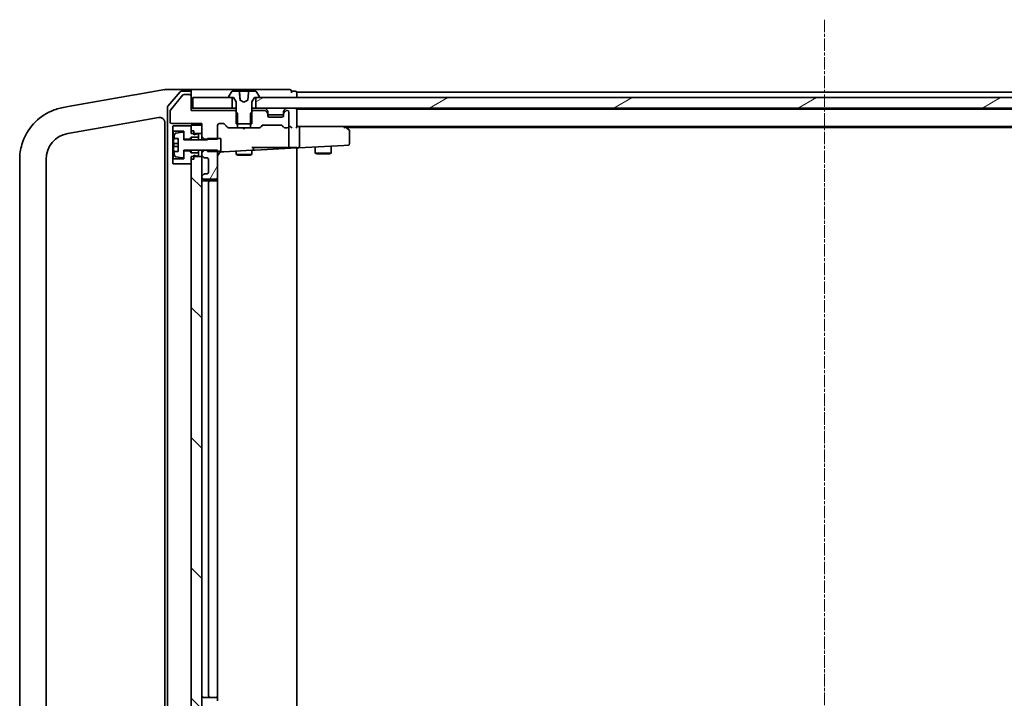
# Model space of a CAD drawing. Units: millimetres. Extents: x 0 to 8858, y 0 to 1546.
# Drawn here: x 1427 to 1613, y 1265 to 1394 of the extents above; entities that cross this region are included whole.
import ezdxf

# ---------------------------------------------------------------- set-up
doc = ezdxf.new("R2010")
doc.units = ezdxf.units.MM
doc.header["$LTSCALE"] = 0.5
doc.linetypes.add('CHAIN', pattern=[0.3543, 0.2362, -0.0295, 0.0591, -0.0295])
for name, color, linetype, lineweight in [('Centerline (ISO)', 131, 'Continuous', 18), ('Hatch (ISO)', 1, 'Continuous', 18), ('Visible (ISO)', 7, 'Continuous', 35)]:
    doc.layers.add(name, color=color, linetype=linetype, lineweight=lineweight)

msp = doc.modelspace()

# ---------------------------------------------------------------- hatches: boundary and pattern name
at = {"layer": 'Hatch (ISO)'}
h = msp.add_hatch(dxfattribs=at)
h.set_pattern_fill('ANSI31', color=256, scale=139.7, angle=-14.9999778, style=0)
h.set_pattern_definition([(30, (125.75, -44), (-8.73126, 15.12297), [])])
h.paths.add_polyline_path([(1471.35556, 1378.96678), (1471.35556, 1376.96678), (1686.85556, 1376.96678), (1686.85556, 1378.96678), (1686.30556, 1378.96678), (1471.90556, 1378.96678)])
h = msp.add_hatch(dxfattribs=at)
h.set_pattern_fill('ANSI31', color=256, scale=139.7, style=0)
h.set_pattern_definition([(45, (125.75, -44), (-12.34785, 12.34785), [])])
edge = h.paths.add_edge_path()
edge.add_line((1462.20556, 1368.71678), (1464.10556, 1368.71678))
edge.add_line((1464.10556, 1368.71678), (1464.70556, 1368.71678))
edge.add_line((1464.70556, 1368.71678), (1464.70556, 1371.21678))
edge.add_line((1464.70556, 1371.21678), (1464.10556, 1371.21678))
edge.add_line((1464.10556, 1371.21678), (1462.20556, 1371.21678))
edge.add_line((1462.20556, 1371.21678), (1462.20556, 1371.07321))
edge.add_line((1462.20556, 1371.07321), (1462.20556, 1370.96678))
edge.add_line((1462.20556, 1370.96678), (1457.70556, 1370.96678))
edge.add_line((1457.70556, 1370.96678), (1457.70556, 1371.06678))
edge.add_line((1457.70556, 1371.06678), (1457.70556, 1372.23172))
edge.add_ellipse((1457.50556, 1372.23172), major_axis=(0, 0.2), ratio=1, start_angle=270, end_angle=369.2129509)
edge.add_line((1457.47354, 1372.42914), (1456.17865, 1372.21912))
edge.add_ellipse((1456.21068, 1372.0217), major_axis=(-0.19742, -0.03202), ratio=1, start_angle=270, end_angle=333.8961167)
edge.add_ellipse((1462.97806, 1369.96678), major_axis=(-2.11303, -6.95876), ratio=1, start_angle=270, end_angle=276.9937665)
edge.add_line((1455.81379, 1371.21678), (1456.65556, 1371.21678))
edge.add_line((1456.65556, 1371.21678), (1456.65556, 1368.71678))
edge.add_line((1456.65556, 1368.71678), (1455.81379, 1368.71678))
edge.add_ellipse((1462.97806, 1369.96678), major_axis=(1.25, -7.16427), ratio=1, start_angle=270, end_angle=276.9937665)
edge.add_ellipse((1456.21068, 1367.91186), major_axis=(0.05811, -0.19137), ratio=1, start_angle=270, end_angle=333.8961167)
edge.add_line((1456.17865, 1367.71444), (1457.47354, 1367.50441))
edge.add_ellipse((1457.50556, 1367.70183), major_axis=(0.19742, -0.03202), ratio=1, start_angle=270, end_angle=369.2129509)
edge.add_line((1457.70556, 1367.70183), (1457.70556, 1368.86678))
edge.add_line((1457.70556, 1368.86678), (1457.70556, 1368.96678))
edge.add_line((1457.70556, 1368.96678), (1462.20556, 1368.96678))
edge.add_line((1462.20556, 1368.96678), (1462.20556, 1368.96035))
edge.add_line((1462.20556, 1368.96035), (1462.20556, 1368.71678))
h = msp.add_hatch(dxfattribs=at)
h.set_pattern_fill('ANSI31', color=256, scale=139.7, angle=90.0002105, style=0)
h.set_pattern_definition([(135.0002, (125.75, -44), (-12.3478, -12.3479), [])])
h.paths.add_polyline_path([(1461.10556, 1367.81678), (1459.60556, 1367.81678), (1459.10556, 1367.81678), (1459.10556, 1367.26678), (1459.10556, 1366.36678), (1459.10556, 1262.06678), (1459.10556, 1261.16678), (1459.10556, 1260.61678), (1459.60556, 1260.61678), (1461.10556, 1260.61678), (1461.10556, 1264.54104), (1461.10556, 1264.61678), (1461.10556, 1363.81678), (1461.10556, 1363.89251)])
h = msp.add_hatch(dxfattribs=at)
h.set_pattern_fill('ANSI31', color=256, scale=139.7, angle=14.9999778, style=0)
h.set_pattern_definition([(60, (125.75, -44), (-15.12297, 8.73126), [])])
edge = h.paths.add_edge_path()
edge.add_ellipse((1461.40556, 1363.89251), major_axis=(-0.21213, -0.21213), ratio=1, start_angle=270, end_angle=315)
edge.add_line((1461.10556, 1363.89251), (1461.10556, 1363.81678))
edge.add_ellipse((1461.40556, 1363.81678), major_axis=(0, -0.3), ratio=1, start_angle=270, end_angle=360)
edge.add_line((1461.40556, 1363.51678), (1463.80556, 1363.51678))
edge.add_ellipse((1463.80556, 1363.81678), major_axis=(0.3, 0), ratio=1, start_angle=270, end_angle=360)
edge.add_line((1464.10556, 1363.81678), (1464.10556, 1368.71678))
edge.add_line((1464.10556, 1368.71678), (1464.10556, 1368.96035))
edge.add_line((1464.10556, 1368.96035), (1462.20556, 1368.96035))
edge.add_line((1462.20556, 1368.96035), (1461.60556, 1368.96035))
edge.add_line((1461.60556, 1368.96035), (1461.10556, 1368.46035))
edge.add_line((1461.10556, 1368.46035), (1461.10556, 1368.14104))
edge.add_ellipse((1461.40556, 1368.14104), major_axis=(0, -0.3), ratio=1, start_angle=270, end_angle=315)
edge.add_line((1461.19343, 1367.92891), (1461.5177, 1367.60465))
edge.add_ellipse((1461.72983, 1367.81678), major_axis=(0.21213, -0.21213), ratio=1, start_angle=270, end_angle=315)
edge.add_line((1461.72983, 1367.51678), (1462.10556, 1367.51678))
edge.add_ellipse((1462.10556, 1367.21678), major_axis=(0.3, 0), ratio=1, start_angle=0, end_angle=90, ccw=False)
edge.add_line((1462.40556, 1367.21678), (1462.40556, 1364.81678))
edge.add_ellipse((1462.10556, 1364.81678), major_axis=(0, -0.3), ratio=1, start_angle=0, end_angle=90, ccw=False)
edge.add_line((1462.10556, 1364.51678), (1461.72983, 1364.51678))
edge.add_ellipse((1461.72983, 1364.21678), major_axis=(-0.3, 0), ratio=1, start_angle=270, end_angle=315)
edge.add_line((1461.5177, 1364.42891), (1461.19343, 1364.10465))

# ---------------------------------------------------------------- linework, layer by layer
at = {"layer": 'Centerline (ISO)', "linetype": 'CHAIN', "ltscale": 20}
msp.add_line((1579.10556, 1393.71678), (1579.10556, 1234.71678), dxfattribs=at)
at = {"layer": 'Visible (ISO)'}
for p, q in [((1447.96479, 1379.38399), (1435.8115, 1377.24104)), ((1448.43615, 1379.46711), (1447.96479, 1379.38399)), ((1454.08996, 1380.46403), (1448.43615, 1379.46711)), ((1454.10556, 1380.46678), (1454.08996, 1380.46403)), ((1456.76311, 1380.46678), (1454.10556, 1380.46678)), ((1457.01581, 1380.06266), (1454.67834, 1377.3512)), ((1457.5456, 1379.44481), (1455.15192, 1376.5724)), ((1458.80556, 1380.46678), (1456.76311, 1380.46678)), ((1458.80556, 1380.16678), (1457.24303, 1380.16678)), ((1458.80556, 1379.51678), (1457.69924, 1379.51678)), ((1474.10556, 1380.46678), (1458.80556, 1380.46678)), ((1459.10556, 1380.16678), (1459.10556, 1379.86678)), ((1459.10556, 1379.21678), (1459.10556, 1379.86678)), ((1459.10556, 1376.51678), (1459.10556, 1379.21678)), ((1459.40556, 1378.96678), (1459.40556, 1376.96678)), ((1466.85556, 1378.96678), (1459.40556, 1378.96678)), ((1466.20556, 1379.10749), (1466.20556, 1379.06678)), ((1466.79641, 1380.07578), (1466.23788, 1379.21649)), ((1466.30556, 1378.96678), (1467.10556, 1378.96678)), ((1466.85556, 1376.96678), (1466.85556, 1378.96678)), ((1468.17638, 1380.16678), (1466.9641, 1380.16678)), ((1467.10556, 1378.96678), (1467.60556, 1378.16678)), ((1468.17638, 1380.16678), (1468.18431, 1380.16678)), ((1468.5895, 1380.16678), (1468.18431, 1380.16678)), ((1468.23412, 1380.12114), (1468.37726, 1378.48506)), ((1468.5895, 1380.16678), (1469.7737, 1380.16678)), ((1470.03475, 1380.16678), (1469.7737, 1380.16678)), ((1471.24703, 1380.16678), (1470.03475, 1380.16678)), ((1470.60556, 1378.16678), (1471.10556, 1378.96678)), ((1471.10556, 1378.96678), (1471.90556, 1378.96678)), ((1471.35556, 1378.96678), (1471.35556, 1376.96678)), ((1686.85556, 1378.96678), (1471.35556, 1378.96678)), ((1471.97325, 1379.21649), (1471.41472, 1380.07578)), ((1472.00556, 1379.06678), (1472.00556, 1379.10749)), ((1477.80556, 1380.46678), (1474.10556, 1380.46678)), ((1478.80556, 1380.16678), (1478.10556, 1380.16678)), ((1478.10556, 1379.86678), (1478.10556, 1380.16678)), ((1479.10556, 1379.66678), (1479.10556, 1379.96678)), ((1679.10556, 1379.96678), (1479.10556, 1379.96678)), ((1479.10556, 1378.96678), (1479.10556, 1379.66678)), ((1434.9118, 1377.0824), (1434.86908, 1377.07487)), ((1435.8115, 1377.24104), (1434.9118, 1377.0824)), ((1454.60556, 1377.15532), (1454.60556, 1251.27824)), ((1459.40556, 1376.96678), (1459.10556, 1376.96678)), ((1459.40556, 1376.96678), (1466.85556, 1376.96678)), ((1467.60556, 1376.96678), (1466.85556, 1376.96678)), ((1467.60556, 1378.16678), (1467.60556, 1373.96678)), ((1469.10556, 1378.06678), (1468.39761, 1378.4432)), ((1469.81352, 1378.4432), (1469.10556, 1378.06678)), ((1470.60556, 1373.96678), (1470.60556, 1378.16678)), ((1471.35556, 1376.96678), (1470.60556, 1376.96678)), ((1471.35556, 1376.96678), (1686.85556, 1376.96678)), ((1479.10556, 1376.76678), (1479.10556, 1376.96678)), ((1447.97829, 1374.30924), (1452.93192, 1375.1827)), ((1455.10556, 1376.44437), (1455.10556, 1374.31678)), ((1467.37606, 1376.51678), (1459.10556, 1376.51678)), ((1467.87606, 1376.01678), (1467.37606, 1376.51678)), ((1467.60556, 1376.51678), (1467.37606, 1376.51678)), ((1467.87606, 1373.21678), (1467.87606, 1376.01678)), ((1470.83506, 1376.51678), (1470.33506, 1376.01678)), ((1470.33506, 1376.01678), (1470.33506, 1373.21678)), ((1470.83506, 1376.51678), (1470.60556, 1376.51678)), ((1472.9813, 1376.51678), (1470.83506, 1376.51678)), ((1473.5177, 1376.55465), (1473.19343, 1376.87891)), ((1473.5177, 1376.10465), (1473.19343, 1376.42891)), ((1473.60556, 1375.89251), (1473.60556, 1376.34251)), ((1473.60556, 1375.51678), (1473.60556, 1375.89251)), ((1476.60556, 1375.66678), (1473.60556, 1375.66678)), ((1476.30556, 1375.21678), (1473.90556, 1375.21678)), ((1476.60556, 1376.34251), (1476.60556, 1375.89251)), ((1476.60556, 1375.89251), (1476.60556, 1375.51678)), ((1477.0177, 1376.87891), (1476.69343, 1376.55465)), ((1477.0177, 1376.42891), (1476.69343, 1376.10465)), ((1477.30556, 1376.51678), (1477.22983, 1376.51678)), ((1477.60556, 1373.51678), (1477.60556, 1376.21678)), ((1479.10556, 1376.66678), (1479.10556, 1376.76678)), ((1679.10556, 1376.76678), (1479.10556, 1376.76678)), ((1479.10556, 1373.37891), (1479.10556, 1376.66678)), ((1435.73732, 1372.15083), (1447.97829, 1374.30924)), ((1454.10556, 1374.19789), (1454.10556, 1254.23566)), ((1455.40556, 1374.01678), (1461.10556, 1374.01678)), ((1455.70556, 1373.56678), (1455.60556, 1373.46678)), ((1455.60556, 1373.46678), (1455.60556, 1372.66678)), ((1459.10556, 1373.56678), (1455.70556, 1373.56678)), ((1461.10556, 1373.71678), (1459.10556, 1373.71678)), ((1459.10556, 1373.71678), (1459.10556, 1372.11678)), ((1459.10556, 1372.66678), (1459.10556, 1373.56678)), ((1461.10556, 1374.01678), (1461.10556, 1371.57321)), ((1461.10556, 1372.11678), (1461.10556, 1373.71678)), ((1464.10556, 1371.07321), (1464.10556, 1373.71678)), ((1464.40556, 1374.01678), (1465.2313, 1374.01678)), ((1465.44343, 1373.92891), (1466.0677, 1373.30465)), ((1465.90556, 1373.46678), (1465.77947, 1373.46678)), ((1466.27983, 1373.21678), (1467.87606, 1373.21678)), ((1467.60556, 1373.96678), (1470.60556, 1373.96678)), ((1470.33506, 1373.21678), (1467.87606, 1373.21678)), ((1469.10556, 1372.96678), (1468.85556, 1373.21678)), ((1469.10556, 1372.96678), (1469.35556, 1373.21678)), ((1470.33506, 1373.21678), (1471.9313, 1373.21678)), ((1472.14343, 1373.30465), (1472.4677, 1373.62891)), ((1472.43166, 1373.46678), (1472.30556, 1373.46678)), ((1472.67983, 1373.71678), (1476.1813, 1373.71678)), ((1476.39343, 1373.62891), (1476.7177, 1373.30465)), ((1476.55556, 1373.46678), (1476.42947, 1373.46678)), ((1476.92983, 1373.21678), (1477.30556, 1373.21678)), ((1477.6813, 1373.46678), (1477.60137, 1373.46678)), ((1479.4813, 1373.46678), (1479.10556, 1373.46678)), ((1488.07223, 1373.46678), (1479.4813, 1373.46678)), ((1479.4813, 1373.46678), (1679.10556, 1373.46678)), ((1488.04217, 1373.16678), (1488.19777, 1373.32238)), ((1488.25223, 1373.40678), (1488.17223, 1373.46678)), ((1488.98556, 1372.85678), (1488.25223, 1373.40678)), ((1488.4389, 1373.26678), (1670.10556, 1373.26678)), ((1455.60556, 1372.66678), (1455.70556, 1372.56678)), ((1455.60556, 1372.66678), (1455.60556, 1367.26678)), ((1455.70556, 1372.56678), (1457.70556, 1372.56678)), ((1455.70556, 1367.36678), (1455.70556, 1372.56678)), ((1457.47354, 1372.42914), (1456.17865, 1372.21912)), ((1457.70556, 1372.56678), (1457.70556, 1371.06678)), ((1457.70556, 1370.96678), (1457.70556, 1372.23172)), ((1458.70556, 1371.06678), (1459.10556, 1371.46678)), ((1459.60556, 1372.66678), (1459.10556, 1372.66678)), ((1459.10556, 1372.11678), (1461.10556, 1372.11678)), ((1459.10556, 1371.46678), (1460.50556, 1371.46678)), ((1459.10556, 1371.46678), (1459.10556, 1370.96678)), ((1459.60556, 1371.86678), (1459.60556, 1372.66678)), ((1460.20556, 1372.06678), (1459.60556, 1371.86678)), ((1460.50556, 1372.06678), (1460.20556, 1372.06678)), ((1460.50556, 1371.46678), (1460.50556, 1372.06678)), ((1460.50556, 1371.46678), (1460.50556, 1370.96678)), ((1461.10556, 1371.57321), (1461.60556, 1371.07321)), ((1461.10556, 1371.57321), (1461.10556, 1370.96678)), ((1477.60556, 1369.62418), (1477.60556, 1373.16678)), ((1479.60556, 1369.74472), (1479.60556, 1373.16678)), ((1489.10556, 1370.22687), (1489.10556, 1372.61678)), ((1456.65556, 1370.27928), (1455.75508, 1370.27928)), ((1455.75508, 1369.65428), (1456.65556, 1369.65428)), ((1455.81379, 1371.21678), (1456.65556, 1371.21678)), ((1456.65556, 1371.21678), (1456.65556, 1368.71678)), ((1457.70556, 1371.06678), (1458.70556, 1371.06678)), ((1462.20556, 1370.96678), (1457.70556, 1370.96678)), ((1458.70556, 1371.06678), (1458.70556, 1370.96678)), ((1461.60556, 1371.07321), (1464.10556, 1371.07321)), ((1461.60556, 1370.96678), (1461.60556, 1371.07321)), ((1464.70556, 1371.21678), (1462.20556, 1371.21678)), ((1462.20556, 1371.21678), (1462.20556, 1370.96678)), ((1464.70556, 1368.71678), (1464.70556, 1371.21678)), ((1479.497, 1369.43862), (1488.05787, 1369.88727)), ((1482.60556, 1369.60153), (1482.60556, 1368.41678)), ((1485.60556, 1369.75875), (1485.60556, 1368.41678)), ((1488.05787, 1369.88727), (1488.82127, 1369.92728)), ((1456.65556, 1368.71678), (1455.81379, 1368.71678)), ((1456.17865, 1367.71444), (1457.47354, 1367.50441)), ((1457.70556, 1367.70183), (1457.70556, 1368.96678)), ((1457.70556, 1368.96678), (1462.20556, 1368.96678)), ((1458.70556, 1368.86678), (1457.70556, 1368.86678)), ((1457.70556, 1368.86678), (1457.70556, 1367.36678)), ((1458.70556, 1368.96678), (1458.70556, 1368.86678)), ((1459.10556, 1368.46678), (1458.70556, 1368.86678)), ((1459.10556, 1368.96678), (1459.10556, 1368.46678)), ((1460.50556, 1368.46678), (1459.10556, 1368.46678)), ((1461.10556, 1367.81678), (1459.10556, 1367.81678)), ((1459.10556, 1367.81678), (1459.10556, 1260.61678)), ((1459.60556, 1367.26678), (1459.60556, 1368.06678)), ((1459.60556, 1368.06678), (1460.20556, 1367.86678)), ((1460.20556, 1367.86678), (1460.50556, 1367.86678)), ((1460.50556, 1368.96678), (1460.50556, 1368.46678)), ((1460.50556, 1367.86678), (1460.50556, 1368.46678)), ((1461.10556, 1368.96678), (1461.10556, 1368.46035)), ((1461.60556, 1368.96035), (1461.10556, 1368.46035)), ((1461.10556, 1368.46035), (1461.10556, 1368.14104)), ((1461.10556, 1368.14104), (1461.10556, 1367.81678)), ((1461.10556, 1260.61678), (1461.10556, 1367.81678)), ((1461.19343, 1367.92891), (1461.5177, 1367.60465)), ((1461.60556, 1368.96035), (1461.60556, 1368.96678)), ((1464.10556, 1368.96035), (1461.60556, 1368.96035)), ((1462.20556, 1368.96678), (1462.20556, 1368.71678)), ((1462.20556, 1368.71678), (1464.70556, 1368.71678)), ((1464.10556, 1363.81678), (1464.10556, 1368.96035)), ((1464.42127, 1368.64853), (1465.30668, 1368.69493)), ((1465.30668, 1368.69493), (1470.62127, 1368.97346)), ((1467.60556, 1368.81541), (1467.60556, 1368.16678)), ((1467.60556, 1368.16678), (1470.60556, 1368.16678)), ((1467.91229, 1368.01342), (1467.60556, 1368.16678)), ((1470.29884, 1368.01342), (1467.91229, 1368.01342)), ((1470.29884, 1368.01342), (1470.60556, 1368.16678)), ((1470.60556, 1369.46678), (1474.30215, 1369.46678)), ((1470.60556, 1368.97264), (1470.60556, 1368.16678)), ((1470.62127, 1368.97346), (1471.22127, 1369.0049)), ((1470.90556, 1369.27305), (1470.90556, 1369.46678)), ((1471.22127, 1369.0049), (1479.10556, 1369.4181)), ((1476.49335, 1369.46678), (1474.30215, 1369.46678)), ((1476.67969, 1369.46678), (1476.49335, 1369.46678)), ((1477.48415, 1369.46678), (1476.67969, 1369.46678)), ((1477.56096, 1369.46678), (1477.48415, 1369.46678)), ((1479.10556, 1369.46678), (1477.56096, 1369.46678)), ((1479.10556, 1369.4181), (1479.10556, 1369.46678)), ((1479.10556, 1369.4181), (1479.497, 1369.43862)), ((1479.10556, 1259.01545), (1479.10556, 1369.4181)), ((1482.60556, 1368.41678), (1485.60556, 1368.41678)), ((1482.91229, 1368.26342), (1482.60556, 1368.41678)), ((1485.29884, 1368.26342), (1482.91229, 1368.26342)), ((1485.29884, 1368.26342), (1485.60556, 1368.41678)), ((1426.60556, 1367.22679), (1426.60556, 1261.20677)), ((1431.60556, 1261.20677), (1431.60556, 1367.22679)), ((1455.70556, 1367.36678), (1455.60556, 1367.26678)), ((1455.60556, 1367.26678), (1455.60556, 1366.46678)), ((1455.60556, 1366.46678), (1455.70556, 1366.36678)), ((1457.70556, 1367.36678), (1455.70556, 1367.36678)), ((1455.70556, 1366.36678), (1459.10556, 1366.36678)), ((1459.10556, 1366.36678), (1459.10556, 1367.26678)), ((1459.60556, 1367.26678), (1459.10556, 1367.26678)), ((1461.72983, 1367.51678), (1462.10556, 1367.51678)), ((1462.40556, 1367.21678), (1462.40556, 1364.81678)), ((1461.10556, 1363.89251), (1461.10556, 1363.81678)), ((1461.5177, 1364.42891), (1461.19343, 1364.10465)), ((1462.10556, 1364.51678), (1461.72983, 1364.51678)), ((1461.40556, 1363.51678), (1463.80556, 1363.51678)), ((1462.70556, 1363.16678), (1461.40556, 1363.16678)), ((1462.40556, 1362.86678), (1462.40556, 1265.56678)), ((1462.89846, 1363.16678), (1462.70556, 1363.16678)), ((1462.89846, 1363.16678), (1463.03988, 1363.16678)), ((1463.74699, 1363.16678), (1463.03988, 1363.16678)), ((1463.74699, 1363.16678), (1463.80556, 1363.16678)), ((1464.10556, 1362.86678), (1464.10556, 1363.81678)), ((1464.10556, 1265.56678), (1464.10556, 1362.86678)), ((1461.40556, 1265.26678), (1462.70556, 1265.26678)), ((1462.70556, 1265.26678), (1462.89846, 1265.26678)), ((1463.03988, 1265.26678), (1462.89846, 1265.26678)), ((1463.03988, 1265.26678), (1463.74699, 1265.26678)), ((1463.80556, 1265.26678), (1463.74699, 1265.26678)), ((1464.10556, 1264.61678), (1464.10556, 1265.56678))]:
    msp.add_line(p, q, dxfattribs=at)
for centre, radius, start, end in [((1457.24303, 1379.86678), 0.3, 90, 139.2363948), ((1457.69924, 1379.31678), 0.2, 90, 140.1944289), ((1458.80556, 1380.16678), 0.3, 0, 90), ((1458.80556, 1379.86678), 0.3, 0, 90), ((1458.80556, 1379.21678), 0.3, 0, 90), ((1466.40556, 1379.10749), 0.2, 146.9761324, 180), ((1466.30556, 1379.06678), 0.1, 180, 270), ((1466.9641, 1379.96678), 0.2, 90, 146.9761324), ((1468.18431, 1380.11678), 0.05, 5, 90), ((1471.24703, 1379.96678), 0.2, 33.0238676, 90), ((1471.90556, 1379.06678), 0.1, 270, 0), ((1471.80556, 1379.10749), 0.2, 0, 33.0238676), ((1477.80556, 1380.16678), 0.3, 0, 90), ((1478.80556, 1379.86678), 0.3, 0, 90), ((1454.90556, 1377.15532), 0.3, 139.2363948, 180), ((1472.9813, 1376.66678), 0.3, 45, 90), ((1477.22983, 1376.66678), 0.3, 90, 135), ((1478.80556, 1376.66678), 0.3, 0, 90), ((1455.30556, 1376.44437), 0.2, 140.1944289, 180), ((1472.9813, 1376.21678), 0.3, 45, 90), ((1473.30556, 1376.34251), 0.3, 0, 45), ((1473.30556, 1375.89251), 0.3, 0, 45), ((1473.90556, 1375.51678), 0.3, 180, 270), ((1476.30556, 1375.51678), 0.3, 270, 0), ((1476.90556, 1376.34251), 0.3, 135, 180), ((1476.90556, 1375.89251), 0.3, 135, 180), ((1477.22983, 1376.21678), 0.3, 90, 135), ((1477.30556, 1376.21678), 0.3, 0, 90), ((1453.10556, 1374.19789), 1, 0, 12.0219948), ((1455.40556, 1374.31678), 0.3, 180, 270), ((1464.40556, 1373.71678), 0.3, 90, 180), ((1465.2313, 1373.71678), 0.3, 45, 90), ((1466.27983, 1373.51678), 0.3, 225, 270), ((1471.9313, 1373.51678), 0.3, 270, 315), ((1472.67983, 1373.41678), 0.3, 90, 135), ((1476.1813, 1373.41678), 0.3, 45, 90), ((1476.92983, 1373.51678), 0.3, 225, 270), ((1477.30556, 1373.51678), 0.3, 270, 0), ((1477.30556, 1373.16678), 0.3, 0, 31.2444547), ((1488.07223, 1373.16678), 0.3, 66.5620158, 90), ((1488.07223, 1373.16678), 0.3, 53.1301024, 66.5620158), ((1436.60556, 1367.22679), 5, 100, 180), ((1462.97806, 1369.96678), 7.2725, 163.1090676, 170.1028342), ((1456.21068, 1372.0217), 0.2, 99.2129509, 163.1090676), ((1457.50556, 1372.23172), 0.2, 0, 99.2129509), ((1488.80556, 1372.61678), 0.3, 0, 53.1301024), ((1462.97806, 1369.96678), 7.26578, 170.093592, 173.7777886), ((1462.97806, 1369.96678), 7.16427, 177.5000083, 182.4999917), ((1477.30556, 1369.62418), 0.3, 328.3537384, 0), ((1488.80556, 1370.22687), 0.3, 273, 0), ((1462.97806, 1369.96678), 7.26578, 186.2222114, 189.906408), ((1462.97806, 1369.96678), 7.2725, 189.8971658, 196.8909324), ((1456.21068, 1367.91186), 0.2, 196.8909324, 260.7870491), ((1457.50556, 1367.70183), 0.2, 260.7870491, 0), ((1461.40556, 1368.14104), 0.3, 180, 225), ((1465.10556, 1367.68302), 1, 93, 180), ((1464.40556, 1368.94812), 0.3, 230.4562737, 273), ((1470.60556, 1369.27305), 0.3, 273, 0), ((1461.72983, 1367.81678), 0.3, 225, 270), ((1462.10556, 1367.21678), 0.3, 0, 90), ((1461.40556, 1363.89251), 0.3, 135, 180), ((1461.72983, 1364.21678), 0.3, 90, 135), ((1462.10556, 1364.81678), 0.3, 270, 0), ((1461.40556, 1363.81678), 0.3, 180, 270), ((1461.40556, 1362.86678), 0.3, 90, 180), ((1462.70556, 1362.86678), 0.3, 90, 180), ((1463.80556, 1363.81678), 0.3, 270, 0), ((1463.80556, 1362.86678), 0.3, 0, 90), ((1461.40556, 1265.56678), 0.3, 180, 270), ((1462.70556, 1265.56678), 0.3, 180, 270), ((1463.80556, 1265.56678), 0.3, 270, 0)]:
    msp.add_arc(centre, radius, start, end, dxfattribs=at)
for centre, major_axis, ratio, start_param, end_param in [((1465.67634, 1373.16678), (-0.12456, -0.29583), 0.400410446, 3.308617269, 3.952118378), ((1472.53479, 1373.16678), (0.12456, -0.29583), 0.400410446, 2.331066929, 2.974568038), ((1476.32634, 1373.16678), (-0.12456, -0.29583), 0.400410446, 3.308617269, 3.952118378), ((1477.30556, 1373.18933), (0.25155, 0.48303), 0.33843751, 4.886842848, 5.161569682), ((1477.6813, 1373.16678), (0.42426, 0), 0.707106781, 0.785398163, 1.570796327), ((1477.9813, 1373.16678), (-0.27716, 0.27716), 0.414213562, 4.319689899, 5.105088062), ((1478.80556, 1373.16678), (0.27716, 0.27716), 0.414213562, 5.105088062, 5.890486225), ((1479.4813, 1373.16678), (0, -0.3), 0.414213562, 1.570796327, 3.141592654), ((1488.04217, 1373.18933), (-0.24115, 0.48229), 0.37002441, 4.529445413, 4.804172247), ((1479.4813, 1369.73821), (0.0157, -0.29959), 0.413811944, 0, 1.533780765), ((1479.90556, 1369.76044), (-0.21213, -0.22354), 0.948964567, 5.497787144, 5.534802706)]:
    msp.add_ellipse(centre, major_axis=major_axis, ratio=ratio, start_param=start_param, end_param=end_param, dxfattribs=at)
for points, knots in [([(1453.94878, 1380.3636), (1453.94894, 1380.36385), (1453.94911, 1380.3641), (1453.96665, 1380.39124), (1453.98779, 1380.41372), (1454.03578, 1380.44786), (1454.06229, 1380.45915), (1454.08996, 1380.46403)], [-0.00010052403, -0.00010052403, -0.00010052403, -0.00010052403, 0, 0, 0.01075373406, 0.01075373406, 0.02160050421, 0.02160050421, 0.02160050421, 0.02160050421]), ([(1468.22663, 1380.12114), (1468.22619, 1380.12616), (1468.22483, 1380.13147), (1468.22063, 1380.14156), (1468.2165, 1380.14771), (1468.20771, 1380.15645), (1468.2015, 1380.16058), (1468.18998, 1380.16533), (1468.18262, 1380.16678), (1468.17638, 1380.16678)], [0.000421640697, 0.000421640697, 0.000421640697, 0.000421640697, 0.001846108461, 0.001846108461, 0.003700097658, 0.003700097658, 0.005564250859, 0.005564250859, 0.007437892691, 0.007437892691, 0.007437892691, 0.007437892691]), ([(1470.03475, 1380.16678), (1470.0285, 1380.16678), (1470.02115, 1380.16533), (1470.00963, 1380.16058), (1470.00342, 1380.15645), (1469.99463, 1380.14771), (1469.9905, 1380.14156), (1469.9863, 1380.13147), (1469.98494, 1380.12616), (1469.9845, 1380.12114)], [0.022320721627, 0.022320721627, 0.022320721627, 0.022320721627, 0.02419436346, 0.02419436346, 0.026058516661, 0.026058516661, 0.027912505858, 0.027912505858, 0.029336973622, 0.029336973622, 0.029336973622, 0.029336973622]), ([(1434.86908, 1377.07487), (1434.09598, 1376.93855), (1433.33659, 1376.71046), (1431.34252, 1375.84161), (1430.17835, 1375.01672), (1428.21461, 1372.86925), (1427.44531, 1371.51827), (1426.7442, 1369.14058), (1426.60556, 1368.18372), (1426.60556, 1367.22679)], [0, 0, 0, 0, 0.240017273, 0.240017273, 0.659686044, 0.659686044, 1.105233616, 1.105233616, 1.383700849, 1.383700849, 1.383700849, 1.383700849]), ([(1468.39761, 1378.4432), (1468.39308, 1378.44561), (1468.38894, 1378.4487), (1468.38173, 1378.456), (1468.37869, 1378.46017), (1468.37336, 1378.47053), (1468.37152, 1378.47685), (1468.37095, 1378.48334)], [-0.005033818684, -0.005033818684, -0.005033818684, -0.005033818684, -0.003494354126, -0.003494354126, -0.001955510802, -0.001955510802, 0, 0, 0, 0]), ([(1468.37862, 1378.47798), (1468.37862, 1378.47798), (1468.37862, 1378.47799), (1468.37852, 1378.47828), (1468.37775, 1378.47952), (1468.37726, 1378.48506)], [0.112398888865, 0.112398888865, 0.112398888865, 0.112398888865, 0.112829981557, 0.112829981557, 0.117164585198, 0.117164585198, 0.117164585198, 0.117164585198]), ([(1469.84018, 1378.48334), (1469.83973, 1378.47828), (1469.83852, 1378.47332), (1469.83464, 1378.46391), (1469.832, 1378.45953), (1469.82453, 1378.45052), (1469.81935, 1378.44631), (1469.81352, 1378.4432)], [-0.005034760079, -0.005034760079, -0.005034760079, -0.005034760079, -0.003510421219, -0.003510421219, -0.001983574108, -0.001983574108, 0, 0, 0, 0]), ([(1452.93192, 1375.1827), (1453.05325, 1375.20409), (1453.16884, 1375.20169), (1453.43786, 1375.15543), (1453.57971, 1375.09073), (1453.796, 1374.93125), (1453.87874, 1374.84444), (1453.97542, 1374.69405), (1454.00145, 1374.64606), (1454.04762, 1374.53839), (1454.06823, 1374.4785), (1454.08363, 1374.40618)], [-0.7406318923, -0.7406318923, -0.7406318923, -0.7406318923, -0.6276141438, -0.6276141438, -0.4542818783, -0.4542818783, -0.313419559, -0.313419559, -0.2540400028, -0.2540400028, -0.1952255611, -0.1952255611, -0.1952255611, -0.1952255611]), ([(1488.19156, 1373.44203), (1488.19264, 1373.43931), (1488.19363, 1373.43642), (1488.1986, 1373.41966), (1488.20139, 1373.39817), (1488.2015, 1373.36121), (1488.20026, 1373.34161), (1488.19777, 1373.32238)], [0.25088675713, 0.25088675713, 0.25088675713, 0.25088675713, 0.25287796936, 0.25287796936, 0.26195841823, 0.26195841823, 0.26838803202, 0.26838803202, 0.26838803202, 0.26838803202]), ([(1455.75508, 1370.27928), (1455.7486, 1370.27928), (1455.74298, 1370.29112), (1455.73551, 1370.33955), (1455.73366, 1370.37612), (1455.73366, 1370.46068), (1455.73551, 1370.5142), (1455.74298, 1370.63129), (1455.7486, 1370.69484), (1455.75508, 1370.75428)], [0, 0, 0, 0, 0.01793694289, 0.01793694289, 0.03587388579, 0.03587388579, 0.05381082868, 0.05381082868, 0.07174777158, 0.07174777158, 0.07174777158, 0.07174777158]), ([(1455.75508, 1369.17928), (1455.7486, 1369.23872), (1455.74298, 1369.30227), (1455.73551, 1369.41935), (1455.73366, 1369.47288), (1455.73366, 1369.55743), (1455.73551, 1369.59401), (1455.74298, 1369.64243), (1455.7486, 1369.65428), (1455.75508, 1369.65428)], [0, 0, 0, 0, 0.01793694289, 0.01793694289, 0.03587388579, 0.03587388579, 0.05381082868, 0.05381082868, 0.07174777158, 0.07174777158, 0.07174777158, 0.07174777158])]:
    msp.add_open_spline(points, degree=3, knots=knots, dxfattribs=at)
for points, weights in [([(1468.37095, 1378.48334), (1468.29349, 1379.36324), (1468.22663, 1380.12114)], [1.00000859611, 1.00275078089, 1]), ([(1469.9845, 1380.12114), (1469.91764, 1379.36324), (1469.84018, 1378.48334)], [1, 1.00275078075, 1.00000859611])]:
    msp.add_rational_spline(points, weights, degree=2, dxfattribs=at)
msp.add_open_spline([(1477.56205, 1373.32238), (1477.55813, 1373.32886), (1477.55379, 1373.33535), (1477.54916, 1373.34173)], degree=3, dxfattribs=at)

doc.saveas('drawing.dxf')
